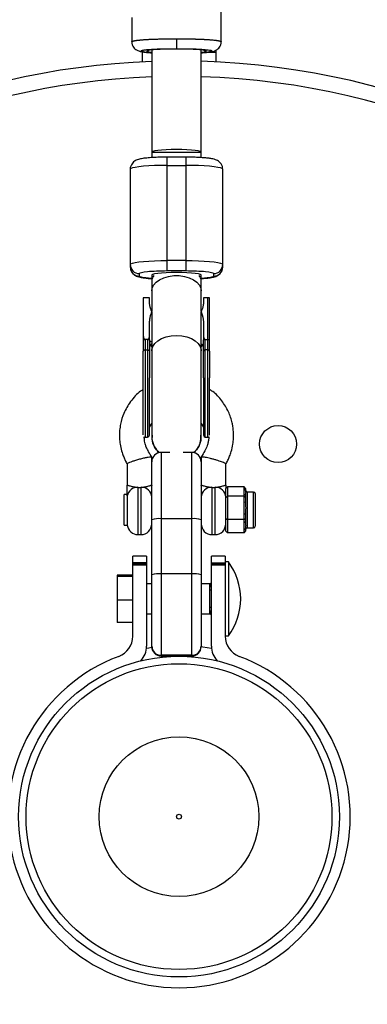
# Model space of a CAD drawing. Units: millimetres. Extents: x -1745 to 4745, y -1745 to 4745.
# Drawn here: x 2948 to 3061, y -61 to 258 of the extents above; entities that cross this region are included whole.
import ezdxf

# ---------------------------------------------------------------- set-up
doc = ezdxf.new("R2010")
doc.units = ezdxf.units.MM

msp = doc.modelspace()

# ---------------------------------------------------------------- linework, layer by layer
at = {"color": 7, "linetype": 'Continuous', "lineweight": 25}
for p, q in [((3013.68, 251.23), (3013.68, 264.12)), ((2984.68, 259.12), (2984.68, 251.23)), ((2988, 248.01), (2988, 244.71)), ((2991.18, 248.73), (2991.18, 215.45)), ((2999.24, 248.99), (2999.23, 248.85)), ((3007.18, 215.45), (3007.18, 248.6)), ((3009.3, 247.85), (3012, 247.85)), ((3012, 244.71), (3012, 248.52)), ((2991.18, 215.45), (2991.18, 213.68)), ((3007.18, 213.68), (3007.18, 215.45)), ((3002.18, 213.84), (2996.18, 213.84)), ((2996.18, 177.02), (2996.18, 213.84)), ((2996.18, 211.15), (3002.18, 211.15)), ((3002.18, 213.84), (3002.18, 177.02)), ((2984.18, 209.9), (2984.18, 178.23)), ((3014.18, 178.23), (3014.18, 209.9)), ((3002.18, 180.32), (2996.18, 180.32)), ((2987.18, 175.25), (2987.18, 176.08)), ((2991.18, 175.67), (2991.18, 163.78)), ((2996.18, 177.02), (3002.18, 177.02)), ((3007.18, 163.78), (3007.18, 175.67)), ((3011.18, 176.08), (3011.18, 175.25)), ((2990.43, 168.21), (2988.43, 168.21)), ((2988.43, 168.21), (2988.43, 154.57)), ((2990.43, 167.05), (2990.43, 168.21)), ((3007.93, 168.21), (3007.93, 167.05)), ((3009.33, 168.21), (3007.93, 168.21)), ((3009.33, 123.05), (3009.33, 168.21)), ((3009.93, 154.57), (3009.93, 168.14)), ((2991.18, 163.53), (2991.18, 123.45)), ((3007.18, 123.54), (3007.18, 163.53)), ((2990.43, 154.57), (2990.43, 159.69)), ((3007.93, 159.69), (3007.93, 154.57)), ((2989.03, 154.65), (2989.03, 123.05)), ((2989.83, 154.65), (2989.03, 154.65)), ((2989.83, 154.65), (2989.83, 123.05)), ((2989.83, 154.65), (2989.84, 154.65)), ((3008.53, 123.05), (3008.53, 154.65)), ((3008.53, 154.65), (3009.33, 154.65)), ((2989.03, 151.32), (2989.83, 151.32)), ((3009.33, 151.32), (3008.53, 151.32)), ((2990.43, 126.29), (2991.18, 127.45)), ((3007.18, 127.45), (3007.93, 126.29)), ((2989.03, 123.05), (2989.83, 123.05)), ((2991.18, 123.45), (2991.19, 123.06)), ((3007.17, 123), (3007.18, 123.45)), ((3007.18, 123.45), (3007.18, 123.54)), ((3008.53, 123.05), (3009.33, 123.05)), ((2991.18, 115.1), (2991.18, 116.51)), ((2991.18, 55.07), (2991.18, 115.08)), ((2996.97, 118.08), (2994.18, 118.08)), ((2994.18, 118.08), (2994.18, 52.07)), ((3004.18, 118.08), (3001.39, 118.08)), ((3004.18, 52.07), (3004.18, 118.08)), ((3007.18, 116.51), (3007.18, 55.07)), ((2983.18, 114.36), (2983.18, 107.4)), ((3015.18, 107.4), (3015.18, 114.36)), ((3015.18, 106.34), (3015.68, 106.91)), ((3015.18, 92.55), (3015.18, 106.34)), ((3015.68, 106.91), (3015.68, 91.98)), ((3021.08, 106.91), (3015.68, 106.91)), ((3021.08, 106.16), (3021.08, 106.91)), ((3021.58, 106.34), (3021.08, 106.91)), ((3021.08, 106.16), (3021.58, 105.71)), ((3021.58, 106.34), (3021.58, 105.71)), ((2983.18, 104.41), (2982.18, 104.41)), ((2982.18, 94.48), (2982.18, 104.41)), ((2983.21, 103.99), (2983.21, 94.48)), ((3015.18, 103.52), (3015.68, 103.86)), ((3021.08, 103.86), (3015.68, 103.86)), ((3021.08, 102.03), (3021.08, 104.6)), ((3021.08, 104.6), (3021.58, 104.14)), ((3021.08, 103.86), (3021.58, 103.52)), ((3021.58, 104.14), (3021.58, 101.98)), ((3024.18, 105.25), (3022.08, 105.25)), ((3024.68, 104.75), (3024.68, 94.15)), ((3021.08, 102.03), (3021.58, 101.98)), ((3004.18, 96.58), (2994.18, 96.58)), ((3015.18, 96.63), (3015.68, 96.39)), ((3021.08, 96.39), (3015.68, 96.39)), ((3021.08, 95.31), (3021.08, 98.21)), ((3021.08, 98.21), (3021.58, 98.16)), ((3021.08, 96.39), (3021.58, 96.63)), ((3021.58, 98.16), (3021.58, 95.72)), ((2982.18, 94.48), (2983.21, 94.48)), ((3021.08, 95.31), (3021.58, 95.72)), ((3021.08, 93.06), (3021.58, 93.46)), ((3021.08, 91.98), (3021.08, 93.06)), ((3021.58, 93.46), (3021.58, 92.55)), ((3022.08, 93.65), (3024.18, 93.65)), ((2986.68, 91.45), (2987.68, 91.45)), ((3010.68, 91.45), (3011.68, 91.45)), ((3015.68, 91.98), (3015.18, 92.55)), ((3021.08, 91.98), (3015.68, 91.98)), ((3021.08, 91.98), (3021.58, 92.55)), ((2989.5, 84.5), (2985, 84.5)), ((2985, 58.5), (2985, 84.5)), ((2989.5, 84.5), (2989.5, 55.3)), ((3015, 84.5), (3010.5, 84.5)), ((3010.5, 55.3), (3010.5, 84.5)), ((3015, 84.5), (3015, 58.5)), ((2989.5, 82.28), (2985, 82.28)), ((2985, 82.01), (2989.5, 82.01)), ((2989.5, 81.53), (2985, 81.53)), ((3010.5, 82.28), (3015, 82.28)), ((3010.5, 82.01), (3015, 82.01)), ((3015, 81.53), (3010.5, 81.53)), ((3016, 82.6), (3015, 82.6)), ((3016, 82.6), (3016, 58.6)), ((2980, 78.32), (2980, 62.89)), ((2985, 78.32), (2980, 78.32)), ((2985, 77.87), (2980, 77.87)), ((3004.18, 78.68), (2994.18, 78.68)), ((2991.18, 75.5), (2989.5, 75.5)), ((3010, 75.5), (3007.18, 75.5)), ((3010, 65.7), (3010, 75.5)), ((2985, 70.16), (2980, 70.16)), ((2989.5, 65.7), (2991.18, 65.7)), ((3007.18, 65.7), (3010, 65.7)), ((2985, 62.89), (2980, 62.89)), ((3015, 58.6), (3016, 58.6)), ((3004.18, 52.31), (2994.18, 52.31)), ((3004.18, 52.2), (2994.18, 52.2)), ((2994.18, 52.07), (3004.18, 52.07))]:
    msp.add_line(p, q, dxfattribs=at)
at = {"color": 8, "linetype": 'Continuous', "lineweight": 25}
for p, q in [((2990.56, 153.07), (2991.18, 152.32)), ((3007.18, 152.32), (3007.8, 153.07)), ((2986.68, 106.77), (2986.68, 91.45)), ((2987.68, 91.45), (2987.68, 106.77)), ((3010.68, 106.77), (3010.68, 91.45)), ((3011.68, 91.45), (3011.68, 106.77)), ((3022.08, 105.25), (3022.08, 93.65)), ((3024.18, 93.65), (3024.18, 105.25)), ((3010, 74.6), (3010.5, 74.6)), ((3010.5, 73.43), (3010, 73.43)), ((3010.5, 67.77), (3010, 67.77)), ((3010.5, 66.6), (3010, 66.6))]:
    msp.add_line(p, q, dxfattribs=at)
at = {"color": 7, "linetype": 'Continuous', "lineweight": 25, "flags": 128}
for points in [[(2999.18, 216.28), (2997.46, 216.26), (2995.82, 216.2), (2994.34, 216.11), (2993.08, 215.99), (2992.11, 215.84), (2991.47, 215.67), (2991.19, 215.49), (2991.18, 215.45)], [(2991.18, 215.45), (2991.37, 215.45), (2991.92, 215.45), (2992.81, 215.45), (2994, 215.45), (2995.43, 215.45), (2997.04, 215.45), (2998.75, 215.45), (3000.48, 215.45), (3002.14, 215.45), (3003.67, 215.45), (3004.99, 215.45), (3006.04, 215.45), (3006.76, 215.45), (3007.13, 215.45), (3007.18, 215.45)], [(3007.18, 215.45), (3007.17, 215.49), (3006.89, 215.67), (3006.25, 215.84), (3005.28, 215.99), (3004.02, 216.11), (3002.54, 216.2), (3000.9, 216.26), (2999.18, 216.28)], [(2996.18, 211.15), (2994.1, 211.13), (2992.08, 211.07), (2990.18, 210.98), (2988.47, 210.86), (2986.99, 210.7), (2985.79, 210.52), (2984.91, 210.33), (2984.36, 210.11), (2984.18, 209.9)], [(3014.18, 209.9), (3014, 210.11), (3013.46, 210.33), (3012.57, 210.52), (3011.37, 210.7), (3009.9, 210.86), (3008.18, 210.98), (3006.29, 211.07), (3004.27, 211.13), (3002.18, 211.15)], [(2984.18, 179.07), (2984.36, 179.28), (2984.91, 179.49), (2985.79, 179.69), (2986.99, 179.87), (2988.47, 180.03), (2990.18, 180.15), (2992.08, 180.24), (2994.1, 180.3), (2996.18, 180.32)], [(3002.18, 180.32), (3004.27, 180.3), (3006.29, 180.24), (3008.18, 180.15), (3009.9, 180.03), (3011.37, 179.87), (3012.57, 179.69), (3013.46, 179.49), (3014, 179.28), (3014.18, 179.07)], [(2989.03, 151.32), (2988.91, 151.31), (2988.8, 151.29), (2988.7, 151.26), (2988.61, 151.21), (2988.53, 151.16), (2988.48, 151.09), (2988.44, 151.02), (2988.43, 150.95)], [(2989.83, 151.32), (2989.95, 151.31), (2990.06, 151.29), (2990.17, 151.26), (2990.26, 151.21), (2990.33, 151.16), (2990.39, 151.09), (2990.42, 151.02), (2990.43, 150.95)], [(3008.53, 151.32), (3008.41, 151.31), (3008.3, 151.29), (3008.2, 151.26), (3008.11, 151.21), (3008.03, 151.16), (3007.98, 151.09), (3007.94, 151.02), (3007.93, 150.95)], [(3009.93, 150.95), (3009.92, 151.02), (3009.89, 151.09), (3009.83, 151.16), (3009.76, 151.21), (3009.67, 151.26), (3009.56, 151.29), (3009.45, 151.31), (3009.33, 151.32)], [(2991.19, 54.8), (2990.18, 54.62), (2989.45, 54.49)], [(3010.55, 54.49), (3007.75, 54.96), (3007.18, 55.03)]]:
    msp.add_lwpolyline(points, dxfattribs=at)
at = {"color": 8, "linetype": 'Continuous', "lineweight": 25, "flags": 128}
for points in [[(2991.18, 175.67), (2991.19, 175.71), (2991.47, 175.89), (2992.11, 176.06), (2993.08, 176.21), (2994.34, 176.33), (2995.82, 176.42), (2997.46, 176.48), (2999.18, 176.5)], [(2999.18, 176.5), (3000.9, 176.48), (3002.54, 176.42), (3004.02, 176.33), (3005.28, 176.21), (3006.25, 176.06), (3006.89, 175.89), (3007.17, 175.71), (3007.18, 175.67)], [(2991.18, 170.5), (2991.29, 171.3), (2991.75, 172.32), (2992.56, 173.27), (2993.68, 174.08), (2995.06, 174.72), (2996.63, 175.17), (2998.32, 175.4), (3000.05, 175.4), (3001.74, 175.17), (3003.31, 174.72), (3004.68, 174.08), (3005.8, 173.27), (3006.61, 172.32), (3007.08, 171.3), (3007.18, 170.5)], [(2991.18, 151.07), (2991.19, 151.34), (2991.47, 152.39), (2992.11, 153.38), (2993.08, 154.26), (2994.34, 155), (2995.82, 155.54), (2997.46, 155.88), (2999.18, 156)], [(2999.18, 156), (3000.9, 155.88), (3002.54, 155.54), (3004.02, 155), (3005.28, 154.26), (3006.25, 153.38), (3006.89, 152.39), (3007.17, 151.34), (3007.18, 151.07)]]:
    msp.add_lwpolyline(points, dxfattribs=at)
at = {"color": 7, "linetype": 'Continuous', "lineweight": 25}
for centre, radius in [((3032.1, 120.81), 6), ((3000, 0), 52), ((3000, 0), 49.58), ((3000, 0), 25.89), ((3000, 0), 0.79)]:
    msp.add_circle(centre, radius, dxfattribs=at)
for centre, radius, start, end in [((3000, 0), 1745, 239.27157, 28.2607), ((3000, 0), 245, 181.8712, 88.319), ((3000, 0), 245, 92.0643, 178.1288), ((2987.17, 179.07), 2.99, 180.1573, 270.1564), ((3011.19, 179.07), 2.99, 269.8436, 359.8427), ((2987.17, 178.24), 2.99, 180.1573, 270.1564), ((3011.19, 178.24), 2.99, 269.8436, 359.8427), ((2993.13, 173.92), 1.95, 130.6674, 180.6768), ((3005.23, 173.92), 1.95, 359.3232, 49.3326), ((2989.03, 123.65), 0.6, 237.9671, 270), ((2989.83, 123.65), 0.6, 270, 0), ((3008.53, 123.65), 0.6, 180, 270), ((3009.33, 123.65), 0.6, 270, 299.2264), ((2994.18, 115.08), 3, 90, 180), ((3004.18, 115.08), 3, 0, 90), ((2986.57, 103.36), 3.41, 88.0393, 169.2794), ((2987.82, 103.41), 3.36, 2.6438, 92.4198), ((3010.54, 103.41), 3.36, 87.5802, 177.3562), ((3011.82, 103.41), 3.36, 2.6438, 92.4198), ((3022.08, 105.75), 0.5, 180, 270), ((3024.18, 104.75), 0.5, 0, 90), ((2993.44, 89.16), 7.46, 84.2915, 107.6249), ((3004.92, 89.16), 7.46, 72.3751, 95.7085), ((2986.68, 94.95), 3.5, 187.6926, 270), ((2987.68, 94.95), 3.5, 270, 0), ((3010.68, 94.95), 3.5, 180, 270), ((3011.68, 94.95), 3.5, 270, 0), ((3022.08, 93.15), 0.5, 90, 180), ((3024.18, 94.15), 0.5, 270, 360), ((3000, 70.6), 20, 323.1301, 36.8699), ((2993.44, 71.26), 7.46, 84.2915, 107.6249), ((3004.92, 71.26), 7.46, 72.3751, 95.7085), ((3010.44, 74.6), 1, 89.9839, 118.6975), ((3011, 74.6), 1, 120, 180), ((3010.44, 66.6), 1, 241.015, 270.0161), ((3011, 66.6), 1, 180, 240), ((2978, 58.5), 7, 290.6097, 360), ((3022, 58.5), 7, 180, 249.3903), ((2982.5, 55.3), 7, 316.7341, 0), ((2994.17, 55.3), 2.99, 180.1573, 270.1564), ((2994.17, 55.2), 2.99, 180.1573, 270.1564), ((2994.18, 55.07), 3, 180, 270), ((3004.19, 55.3), 2.99, 269.8436, 359.8427), ((3004.19, 55.2), 2.99, 269.8436, 359.8427), ((3004.18, 55.07), 3, 270, 360), ((3017.5, 55.3), 7, 180, 223.2659), ((3000, 0), 55.5, 110.6097, 69.3903)]:
    msp.add_arc(centre, radius, start, end, dxfattribs=at)
at = {"color": 8, "linetype": 'Continuous', "lineweight": 25}
for centre, radius, start, end in [((2989.54, 249.23), 1, 269.5365, 337.0392), ((3008.83, 249.22), 1, 229.2098, 270.3857), ((3000, 0), 240, 181.9102, 88.285), ((3000, 0), 240, 92.1058, 178.0898)]:
    msp.add_arc(centre, radius, start, end, dxfattribs=at)
at = {"color": 7, "linetype": 'Continuous', "lineweight": 25}
for points, knots in [([(2984.68, 251.23), (2984.68, 251.24), (2984.69, 251.26), (2984.7, 251.29), (2984.73, 251.31), (2984.77, 251.34), (2984.81, 251.37), (2984.87, 251.39), (2984.93, 251.42), (2985.01, 251.45), (2985.09, 251.47), (2985.19, 251.5), (2985.3, 251.53), (2985.42, 251.55), (2985.54, 251.58), (2985.68, 251.61), (2985.83, 251.63), (2985.99, 251.66), (2986.16, 251.68), (2986.34, 251.71), (2986.53, 251.73), (2986.73, 251.75), (2986.94, 251.78), (2987.16, 251.8), (2987.39, 251.82), (2987.63, 251.85), (2987.88, 251.87), (2988.14, 251.89), (2988.41, 251.91), (2988.69, 251.93), (2988.98, 251.95), (2989.29, 251.97), (2989.61, 251.99), (2989.96, 252.01), (2990.34, 252.03), (2990.74, 252.05), (2991.16, 252.07), (2991.62, 252.08), (2992.1, 252.1), (2992.61, 252.12), (2993.15, 252.13), (2993.72, 252.15), (2994.32, 252.16), (2994.94, 252.17), (2995.6, 252.18), (2996.28, 252.19), (2996.99, 252.2), (2997.73, 252.2), (2998.48, 252.2), (2999, 252.2), (2999.26, 252.2)], [0, 0, 0, 0, 0.01633, 0.032724, 0.049184, 0.065709, 0.0823, 0.098955, 0.115675, 0.132461, 0.149312, 0.166228, 0.183209, 0.200255, 0.217367, 0.234543, 0.251785, 0.269092, 0.286464, 0.303901, 0.321403, 0.338971, 0.356603, 0.374301, 0.392064, 0.409892, 0.427785, 0.445743, 0.463767, 0.481856, 0.50001, 0.518365, 0.537604, 0.557729, 0.578737, 0.600631, 0.623408, 0.64707, 0.671617, 0.697048, 0.723364, 0.750563, 0.778648, 0.807616, 0.83747, 0.868207, 0.899829, 0.932335, 0.965725, 1, 1, 1, 1]), ([(2984.68, 251.23), (2984.71, 250.9), (2984.77, 250.27), (2985.3, 249.27), (2986.23, 248.5), (2987.05, 248.21), (2987.96, 248), (2989.3, 247.8), (2990.57, 247.7), (2991.18, 247.65)], [0, 0, 0, 0, 0.0887741, 0.1727979, 0.3176068, 0.4447521, 0.604097, 0.8105698, 1, 1, 1, 1]), ([(2999.24, 248.99), (2999.24, 248.99), (2999.24, 249), (2999.24, 249.03), (2999.25, 249.07), (2999.25, 249.13), (2999.25, 249.2), (2999.25, 249.29), (2999.25, 249.4), (2999.25, 249.52), (2999.25, 249.67), (2999.25, 249.83), (2999.25, 250.04), (2999.25, 250.29), (2999.26, 250.59), (2999.26, 250.91), (2999.26, 251.24), (2999.26, 251.56), (2999.26, 251.88), (2999.26, 252.09), (2999.26, 252.2)], [0, 0, 0, 0, 0.036535, 0.074888, 0.115082, 0.157126, 0.201012, 0.246712, 0.294177, 0.343331, 0.394074, 0.446277, 0.499783, 0.575065, 0.649826, 0.723565, 0.795823, 0.866195, 0.934343, 1, 1, 1, 1]), ([(2999.26, 252.2), (2999.38, 252.2), (2999.63, 252.2), (3000, 252.2), (3000.36, 252.2), (3000.72, 252.2), (3001.07, 252.2), (3001.42, 252.2), (3001.76, 252.19), (3002.1, 252.19), (3002.43, 252.19), (3002.75, 252.18), (3003.07, 252.18), (3003.38, 252.17), (3003.68, 252.17), (3003.98, 252.16), (3004.27, 252.16), (3004.55, 252.15), (3004.83, 252.14), (3005.1, 252.14), (3005.37, 252.13), (3005.63, 252.12), (3005.88, 252.11), (3006.12, 252.11), (3006.36, 252.1), (3006.59, 252.09), (3006.82, 252.08), (3007.04, 252.07), (3007.25, 252.06), (3007.46, 252.05), (3007.66, 252.04), (3007.86, 252.03), (3008.04, 252.03), (3008.23, 252.02), (3008.4, 252.01), (3008.58, 252), (3008.74, 251.99), (3008.9, 251.98), (3009.06, 251.97), (3009.2, 251.96), (3009.35, 251.95), (3009.63, 251.93), (3010.04, 251.9), (3010.55, 251.86), (3011.02, 251.82), (3011.45, 251.77), (3011.85, 251.73), (3012.21, 251.68), (3012.53, 251.63), (3012.81, 251.58), (3013.05, 251.53), (3013.25, 251.48), (3013.41, 251.43), (3013.54, 251.38), (3013.62, 251.33), (3013.67, 251.27), (3013.68, 251.24), (3013.68, 251.22)], [0, 0, 0, 0, 0.016392, 0.032585, 0.048578, 0.064372, 0.079966, 0.095361, 0.110556, 0.125551, 0.140347, 0.154943, 0.16934, 0.183537, 0.197534, 0.211332, 0.224931, 0.238329, 0.251528, 0.264528, 0.277328, 0.289929, 0.30233, 0.314531, 0.326533, 0.338335, 0.349937, 0.36134, 0.372544, 0.383548, 0.394352, 0.404957, 0.415362, 0.425567, 0.435573, 0.44538, 0.454986, 0.464394, 0.473601, 0.482609, 0.491418, 0.500027, 0.535062, 0.569854, 0.604403, 0.638708, 0.67277, 0.706589, 0.740164, 0.773495, 0.806583, 0.839428, 0.872029, 0.904387, 0.936501, 0.968372, 1, 1, 1, 1]), ([(3007.18, 247.65), (3007.77, 247.7), (3009.02, 247.8), (3010.36, 248), (3011.3, 248.2), (3011.97, 248.45), (3012.66, 248.92), (3013.17, 249.48), (3013.59, 250.27), (3013.65, 250.9), (3013.68, 251.23)], [0, 0, 0, 0, 0.1808711, 0.3890868, 0.5507432, 0.6802501, 0.7500273, 0.8269606, 0.9112002, 1, 1, 1, 1]), ([(2999.23, 248.85), (2997.97, 248.86), (2996.7, 248.85), (2994.36, 248.8), (2993.29, 248.76), (2991.49, 248.64), (2990.77, 248.57), (2989.79, 248.41), (2989.53, 248.32), (2989.53, 248.23)], [0, 0, 0, 0, 0.25, 0.25, 0.5, 0.5, 0.75, 0.75, 1, 1, 1, 1]), ([(3008.84, 248.22), (3008.84, 248.31), (3008.6, 248.4), (3007.64, 248.56), (3006.93, 248.64), (3005.15, 248.75), (3004.09, 248.8), (3001.76, 248.85), (3000.5, 248.86), (2999.23, 248.85)], [0, 0, 0, 0, 0.25, 0.25, 0.5, 0.5, 0.75, 0.75, 1, 1, 1, 1]), ([(2996.18, 213.84), (2995.57, 213.83), (2994.73, 213.83), (2993.52, 213.8), (2992.56, 213.76), (2991.48, 213.71), (2990.46, 213.64), (2989.5, 213.55), (2988.63, 213.45), (2987.86, 213.33), (2987.15, 213.18), (2986.51, 212.99), (2985.87, 212.71), (2985.26, 212.29), (2984.72, 211.71), (2984.33, 210.93), (2984.14, 210.27), (2984.19, 209.93), (2984.19, 209.9)], [0, 0, 0, 0, 0.106204, 0.147508, 0.215239, 0.283439, 0.354601, 0.426579, 0.498655, 0.570523, 0.642935, 0.719972, 0.784424, 0.831924, 0.881653, 0.936272, 0.994571, 1, 1, 1, 1]), ([(3014.17, 209.9), (3014.15, 210.2), (3014.1, 210.84), (3013.66, 211.69), (3013.06, 212.34), (3012.4, 212.76), (3011.7, 213.05), (3010.88, 213.26), (3009.77, 213.45), (3008.42, 213.6), (3007.04, 213.7), (3005.81, 213.76), (3004.74, 213.8), (3003.57, 213.83), (3002.7, 213.83), (3002.18, 213.84)], [0, 0, 0, 0, 0.054382, 0.116541, 0.172275, 0.226198, 0.290986, 0.385991, 0.500882, 0.613818, 0.712143, 0.790509, 0.84963, 0.909095, 1, 1, 1, 1]), ([(2984.2, 178.23), (2984.22, 177.93), (2984.26, 177.29), (2984.7, 176.44), (2985.3, 175.79), (2985.96, 175.37), (2986.67, 175.08), (2987.49, 174.87), (2988.6, 174.68), (2989.91, 174.53), (2990.9, 174.47), (2991.35, 174.43)], [0, 0, 0, 0, 0.077111, 0.16525, 0.244278, 0.320738, 0.412605, 0.547317, 0.710228, 0.870365, 1, 1, 1, 1]), ([(2987.18, 176.08), (2987.18, 176.33), (2988.13, 176.57), (2991.51, 176.92), (2993.79, 177.02), (2996.18, 177.02)], [0, 0, 0, 0, 0.5, 0.5, 1, 1, 1, 1]), ([(3002.18, 177.02), (3004.57, 177.02), (3006.86, 176.92), (3010.23, 176.57), (3011.18, 176.33), (3011.18, 176.08)], [0, 0, 0, 0, 0.5, 0.5, 1, 1, 1, 1]), ([(3007.18, 174.45), (3007.42, 174.46), (3008.01, 174.5), (3008.87, 174.58), (3009.73, 174.68), (3010.51, 174.8), (3011.21, 174.95), (3011.86, 175.14), (3012.5, 175.42), (3013.11, 175.84), (3013.65, 176.42), (3014.04, 177.2), (3014.22, 177.85), (3014.17, 178.2), (3014.17, 178.23)], [0, 0, 0, 0, 0.070091, 0.1738, 0.277648, 0.381198, 0.485531, 0.596528, 0.689392, 0.757832, 0.829483, 0.908178, 0.992178, 1, 1, 1, 1]), ([(2991.22, 163.69), (2991.18, 163.76), (2991.11, 163.91), (2991.01, 164.14), (2990.92, 164.38), (2990.83, 164.61), (2990.76, 164.85), (2990.69, 165.09), (2990.61, 165.39), (2990.54, 165.75), (2990.48, 166.18), (2990.44, 166.62), (2990.43, 166.9), (2990.43, 167.05)], [0, 0, 0, 0, 0.070539, 0.141143, 0.211863, 0.28275, 0.353854, 0.425224, 0.496911, 0.62249, 0.748024, 0.873774, 1, 1, 1, 1]), ([(3007.93, 167.05), (3007.93, 166.97), (3007.93, 166.8), (3007.92, 166.55), (3007.9, 166.31), (3007.87, 166.06), (3007.83, 165.82), (3007.79, 165.57), (3007.72, 165.27), (3007.63, 164.91), (3007.49, 164.49), (3007.34, 164.08), (3007.21, 163.82), (3007.15, 163.69)], [0, 0, 0, 0, 0.072175, 0.14417, 0.216031, 0.287808, 0.359549, 0.431303, 0.503118, 0.628306, 0.75267, 0.876478, 1, 1, 1, 1]), ([(3009.93, 168.14), (3009.93, 168.14), (3009.93, 168.15), (3009.92, 168.15), (3009.91, 168.16), (3009.88, 168.17), (3009.84, 168.18), (3009.76, 168.19), (3009.67, 168.2), (3009.56, 168.21), (3009.45, 168.21), (3009.37, 168.21), (3009.33, 168.21)], [0, 0, 0, 0, 0.080839, 0.150767, 0.209786, 0.257895, 0.400973, 0.526404, 0.654453, 0.775244, 0.889965, 1, 1, 1, 1]), ([(2990.43, 159.69), (2990.43, 159.79), (2990.43, 159.99), (2990.45, 160.29), (2990.47, 160.59), (2990.5, 160.89), (2990.53, 161.18), (2990.58, 161.48), (2990.64, 161.84), (2990.74, 162.27), (2990.87, 162.76), (2991.03, 163.23), (2991.15, 163.53), (2991.22, 163.69)], [0, 0, 0, 0, 0.0744882, 0.1485881, 0.2223338, 0.2957604, 0.3689031, 0.4417977, 0.5144801, 0.6399484, 0.7625432, 0.8824828, 1, 1, 1, 1]), ([(3007.15, 163.69), (3007.18, 163.6), (3007.26, 163.43), (3007.35, 163.16), (3007.45, 162.89), (3007.53, 162.62), (3007.6, 162.34), (3007.67, 162.06), (3007.75, 161.7), (3007.82, 161.26), (3007.89, 160.74), (3007.92, 160.22), (3007.93, 159.87), (3007.93, 159.69)], [0, 0, 0, 0, 0.06685, 0.134465, 0.20289, 0.272169, 0.342344, 0.413456, 0.485542, 0.612828, 0.740872, 0.869867, 1, 1, 1, 1]), ([(2988.43, 155.86), (2988.43, 155.81), (2988.43, 155.71), (2988.45, 155.57), (2988.47, 155.43), (2988.5, 155.3), (2988.54, 155.16), (2988.6, 155.01), (2988.68, 154.88), (2988.75, 154.78), (2988.82, 154.72), (2988.89, 154.68), (2988.96, 154.66), (2989, 154.65), (2989.02, 154.65)], [0, 0, 0, 0, 0.1068893, 0.2098899, 0.3092441, 0.4052214, 0.4981211, 0.6320182, 0.7482695, 0.8151934, 0.8738833, 0.9201761, 0.9614274, 1, 1, 1, 1]), ([(2989.02, 154.65), (2989, 154.65), (2988.96, 154.65), (2988.9, 154.65), (2988.84, 154.65), (2988.78, 154.64), (2988.72, 154.64), (2988.67, 154.63), (2988.62, 154.63), (2988.56, 154.62), (2988.51, 154.61), (2988.47, 154.6), (2988.44, 154.58), (2988.43, 154.57), (2988.43, 154.57)], [0, 0, 0, 0, 0.055216, 0.111763, 0.170088, 0.230598, 0.29365, 0.359559, 0.428593, 0.500978, 0.617675, 0.750141, 0.859699, 1, 1, 1, 1]), ([(2988.43, 154.57), (2988.43, 154.43), (2988.43, 154.15), (2988.43, 153.76), (2988.43, 153.32), (2988.43, 152.7), (2988.43, 151.97), (2988.43, 151.33), (2988.43, 151.03), (2988.43, 150.95)], [0, 0, 0, 0, 0.125011, 0.250008, 0.348496, 0.500014, 0.771787, 0.938454, 1, 1, 1, 1]), ([(2989.84, 154.65), (2989.86, 154.65), (2989.89, 154.66), (2989.94, 154.67), (2989.99, 154.69), (2990.05, 154.73), (2990.11, 154.78), (2990.19, 154.88), (2990.27, 155.01), (2990.35, 155.22), (2990.42, 155.51), (2990.43, 155.74), (2990.43, 155.86)], [0, 0, 0, 0, 0.028804, 0.058723, 0.090852, 0.126082, 0.18467, 0.251958, 0.368356, 0.502725, 0.740962, 1, 1, 1, 1]), ([(2990.43, 154.57), (2990.43, 154.57), (2990.43, 154.58), (2990.42, 154.59), (2990.39, 154.6), (2990.35, 154.61), (2990.29, 154.62), (2990.2, 154.63), (2990.09, 154.64), (2989.96, 154.65), (2989.88, 154.65), (2989.84, 154.65)], [0, 0, 0, 0, 0.096727, 0.179842, 0.249301, 0.382163, 0.499226, 0.640651, 0.769576, 0.888336, 1, 1, 1, 1]), ([(2991.18, 153.26), (2991.11, 153.24), (2990.79, 153.14), (2990.66, 153.1), (2990.56, 153.07)], [0, 0, 0, 0, 0.230754, 1, 1, 1, 1]), ([(3007.18, 153.26), (3007.26, 153.24), (3007.58, 153.14), (3007.71, 153.1), (3007.8, 153.07)], [0, 0, 0, 0, 0.2306024, 1, 1, 1, 1]), ([(3007.93, 155.86), (3007.93, 155.81), (3007.93, 155.71), (3007.95, 155.57), (3007.97, 155.43), (3008, 155.3), (3008.04, 155.16), (3008.1, 155.01), (3008.18, 154.88), (3008.25, 154.78), (3008.32, 154.72), (3008.39, 154.68), (3008.46, 154.66), (3008.5, 154.65), (3008.52, 154.65)], [0, 0, 0, 0, 0.1069223, 0.2099393, 0.3092933, 0.4052544, 0.4981219, 0.6320514, 0.7482684, 0.8151883, 0.8738821, 0.9201706, 0.961422, 1, 1, 1, 1]), ([(3008.52, 154.65), (3008.43, 154.65), (3008.34, 154.65), (3008.19, 154.64), (3008.13, 154.63), (3007.98, 154.61), (3007.93, 154.59), (3007.93, 154.57)], [0, 0, 0, 0, 0.2438306, 0.2438306, 0.4938306, 0.4938306, 0.9938306, 0.9938306, 0.9938306, 0.9938306]), ([(3009.34, 154.65), (3009.36, 154.65), (3009.41, 154.65), (3009.47, 154.65), (3009.54, 154.66), (3009.62, 154.66), (3009.71, 154.67), (3009.8, 154.68), (3009.87, 154.69), (3009.92, 154.71), (3009.93, 154.72), (3009.93, 154.73)], [0, 0, 0, 0, 0.0604, 0.121923, 0.185176, 0.250721, 0.368729, 0.500867, 0.64073, 0.806971, 1, 1, 1, 1]), ([(3009.93, 154.57), (3009.93, 154.57), (3009.93, 154.58), (3009.92, 154.59), (3009.89, 154.6), (3009.85, 154.61), (3009.79, 154.62), (3009.7, 154.63), (3009.59, 154.64), (3009.46, 154.65), (3009.38, 154.65), (3009.34, 154.65)], [0, 0, 0, 0, 0.096698, 0.179814, 0.249304, 0.382164, 0.499236, 0.640648, 0.769568, 0.88833, 1, 1, 1, 1]), ([(2988.43, 123.74), (2988.43, 124.21), (2988.43, 126.43), (2988.43, 133.39), (2988.43, 137.85), (2988.43, 142.31)], [0, 0, 0, 0, 0.5, 0.5, 1, 1, 1, 1]), ([(2990.43, 123.72), (2990.43, 123.71), (2990.43, 123.68), (2990.43, 124.28), (2990.43, 125.49), (2990.43, 127.37), (2990.43, 129.83), (2990.43, 132.75), (2990.43, 135.93), (2990.43, 139.16), (2990.43, 141.28), (2990.43, 142.31)], [0, 0, 0, 0, 0.062432, 0.171673, 0.287459, 0.408058, 0.531216, 0.654374, 0.774973, 0.890758, 1, 1, 1, 1]), ([(3007.93, 142.31), (3007.93, 141.28), (3007.93, 139.16), (3007.93, 135.93), (3007.93, 132.75), (3007.93, 129.83), (3007.93, 127.37), (3007.93, 125.49), (3007.93, 124.28), (3007.93, 123.68), (3007.93, 123.71), (3007.93, 123.72)], [0, 0, 0, 0, 0.109242, 0.225027, 0.345626, 0.468784, 0.591942, 0.712541, 0.828327, 0.937568, 1, 1, 1, 1]), ([(3009.93, 123.72), (3009.93, 123.71), (3009.93, 123.69), (3009.93, 124.28), (3009.93, 125.49), (3009.93, 127.37), (3009.93, 129.83), (3009.93, 132.75), (3009.93, 135.93), (3009.93, 139.16), (3009.93, 141.28), (3009.93, 142.31)], [0, 0, 0, 0, 0.056053, 0.166038, 0.282611, 0.40403, 0.528026, 0.652023, 0.773442, 0.890015, 1, 1, 1, 1]), ([(2988.43, 138.47), (2988.14, 138.29), (2986.5, 137.33), (2984.73, 135.24), (2983.06, 132.73), (2981.87, 130.31), (2981.09, 127.82), (2980.67, 124.92), (2980.65, 122.57), (2980.96, 120.14), (2981.46, 118.28), (2982.01, 116.7), (2982.54, 115.46), (2982.96, 114.73), (2983.19, 114.34)], [0, 0, 0, 0, 0.037686, 0.209572, 0.293887, 0.371608, 0.506205, 0.581079, 0.694395, 0.765929, 0.851277, 0.906291, 0.95107, 1, 1, 1, 1]), ([(3015.18, 114.34), (3015.42, 114.76), (3015.88, 115.55), (3016.44, 116.92), (3017.01, 118.63), (3017.5, 120.59), (3017.7, 122.77), (3017.68, 124.7), (3017.49, 126.34), (3017.08, 128.5), (3016.1, 131.43), (3013.95, 134.89), (3011.8, 137.32), (3010.27, 138.26), (3009.93, 138.47)], [0, 0, 0, 0, 0.052413, 0.101684, 0.16267, 0.25175, 0.324868, 0.404784, 0.464261, 0.507357, 0.648536, 0.802033, 0.955714, 1, 1, 1, 1]), ([(2991.18, 116.52), (2990.83, 117.12), (2990.21, 118.21), (2989.44, 119.64), (2989.02, 120.79), (2988.81, 121.91), (2988.75, 122.68), (2988.72, 123.15)], [0, 0, 0, 0, 0.289497, 0.524222, 0.676293, 0.803234, 1, 1, 1, 1]), ([(2991.29, 123.69), (2991.26, 123.33), (2991.14, 122.09), (2991.85, 119.98), (2992.96, 118.62), (2993.51, 117.94)], [0, 0, 0, 0, 0.16878, 0.589855, 1, 1, 1, 1]), ([(2993.61, 117.97), (2993.18, 118.4), (2992.12, 119.46), (2991.27, 121.53), (2991.27, 123.06), (2991.28, 123.7)], [0, 0, 0, 0, 0.284313, 0.701815, 1, 1, 1, 1]), ([(3004.75, 117.96), (3005.18, 118.4), (3006.24, 119.46), (3007.09, 121.53), (3007.09, 123.07), (3007.09, 123.71)], [0, 0, 0, 0, 0.284132, 0.701049, 1, 1, 1, 1]), ([(3007.07, 123.7), (3007.1, 123.34), (3007.22, 122.09), (3006.52, 119.98), (3005.4, 118.62), (3004.85, 117.95)], [0, 0, 0, 0, 0.169931, 0.590897, 1, 1, 1, 1]), ([(3009.62, 123.13), (3009.62, 122.93), (3009.64, 122.35), (3009.45, 121.39), (3009.14, 120.06), (3008.29, 118.45), (3007.59, 117.23), (3007.19, 116.52)], [0, 0, 0, 0, 0.0842083, 0.2454211, 0.4073413, 0.6590011, 1, 1, 1, 1]), ([(2991.16, 116.52), (2991.15, 116.54), (2991.13, 116.58), (2990.88, 116.59), (2990.39, 116.55), (2989.58, 116.42), (2988.48, 116.18), (2987.18, 115.86), (2985.89, 115.49), (2984.78, 115.13), (2983.97, 114.83), (2983.48, 114.61), (2983.22, 114.45), (2983.19, 114.39), (2983.18, 114.36)], [0, 0, 0, 0, 0.042559, 0.110609, 0.190309, 0.281998, 0.384104, 0.492439, 0.600775, 0.702881, 0.79457, 0.87427, 0.94232, 1, 1, 1, 1]), ([(3015.18, 114.36), (3015.18, 114.4), (3015.14, 114.45), (3014.9, 114.6), (3014.7, 114.7), (3014.22, 114.89), (3014.03, 114.97), (3013.59, 115.12), (3013.34, 115.21), (3012.79, 115.39), (3012.48, 115.48), (3011.85, 115.67), (3011.52, 115.76), (3010.85, 115.94), (3010.52, 116.03), (3009.88, 116.18), (3009.58, 116.25), (3009.02, 116.37), (3008.77, 116.41), (3008.33, 116.49), (3008.14, 116.52), (3007.66, 116.58), (3007.46, 116.59), (3007.22, 116.57), (3007.18, 116.54), (3007.18, 116.51)], [0, 0, 0, 0, 0.125, 0.125, 0.25, 0.25, 0.3125, 0.3125, 0.375, 0.375, 0.4375, 0.4375, 0.5, 0.5, 0.5625, 0.5625, 0.625, 0.625, 0.6875, 0.6875, 0.75, 0.75, 0.875, 0.875, 1, 1, 1, 1]), ([(2983.18, 107.4), (2983.18, 107.43), (2983.2, 107.44), (2983.3, 107.45), (2983.36, 107.44), (2983.54, 107.4), (2983.64, 107.38), (2983.89, 107.31), (2984.03, 107.27), (2984.35, 107.18), (2984.52, 107.14), (2984.9, 107.04), (2985.09, 107), (2985.52, 106.91), (2985.74, 106.87), (2986.2, 106.81), (2986.44, 106.78), (2986.68, 106.77)], [0, 0, 0, 0, 0.125, 0.125, 0.25, 0.25, 0.375, 0.375, 0.5, 0.5, 0.625, 0.625, 0.75, 0.75, 0.875, 0.875, 1, 1, 1, 1]), ([(2983.18, 104.37), (2983.18, 104.79), (2983.18, 105.28), (2983.18, 106.07), (2983.18, 106.34), (2983.18, 106.74), (2983.18, 106.88), (2983.18, 107.08), (2983.18, 107.14), (2983.18, 107.24), (2983.18, 107.27), (2983.18, 107.33), (2983.18, 107.37), (2983.18, 107.4)], [0, 0, 0, 0, 0.5, 0.5, 0.75, 0.75, 0.875, 0.875, 0.9375, 0.9375, 0.96875, 0.96875, 1, 1, 1, 1]), ([(2986.68, 106.77), (2986.85, 106.76), (2987.02, 106.75), (2987.35, 106.75), (2987.52, 106.76), (2987.68, 106.77)], [0, 0, 0, 0, 0.5, 0.5, 1, 1, 1, 1]), ([(2987.68, 106.77), (2987.92, 106.78), (2988.17, 106.81), (2988.63, 106.87), (2988.85, 106.91), (2989.27, 107), (2989.47, 107.04), (2989.85, 107.14), (2990.02, 107.19), (2990.33, 107.27), (2990.48, 107.31), (2990.72, 107.38), (2990.83, 107.41), (2991, 107.44), (2991.07, 107.45), (2991.16, 107.44), (2991.18, 107.43), (2991.18, 107.4)], [0, 0, 0, 0, 0.125, 0.125, 0.25, 0.25, 0.375, 0.375, 0.5, 0.5, 0.625, 0.625, 0.75, 0.75, 0.875, 0.875, 1, 1, 1, 1]), ([(3007.18, 107.4), (3007.18, 107.43), (3007.2, 107.44), (3007.29, 107.45), (3007.36, 107.44), (3007.53, 107.4), (3007.64, 107.38), (3007.89, 107.31), (3008.03, 107.27), (3008.35, 107.18), (3008.52, 107.14), (3008.89, 107.04), (3009.1, 107), (3009.52, 106.91), (3009.74, 106.87), (3010.2, 106.81), (3010.44, 106.78), (3010.68, 106.77)], [0, 0, 0, 0, 0.125, 0.125, 0.25, 0.25, 0.375, 0.375, 0.5, 0.5, 0.625, 0.625, 0.75, 0.75, 0.875, 0.875, 1, 1, 1, 1]), ([(3010.68, 106.77), (3010.85, 106.76), (3011.01, 106.75), (3011.35, 106.75), (3011.52, 106.76), (3011.68, 106.77)], [0, 0, 0, 0, 0.5, 0.5, 1, 1, 1, 1]), ([(3011.68, 106.77), (3011.93, 106.78), (3012.16, 106.81), (3012.63, 106.87), (3012.85, 106.91), (3013.27, 107), (3013.47, 107.04), (3013.85, 107.14), (3014.02, 107.19), (3014.33, 107.27), (3014.48, 107.31), (3014.73, 107.38), (3014.83, 107.41), (3015, 107.44), (3015.07, 107.45), (3015.16, 107.44), (3015.18, 107.43), (3015.18, 107.4)], [0, 0, 0, 0, 0.125, 0.125, 0.25, 0.25, 0.375, 0.375, 0.5, 0.5, 0.625, 0.625, 0.75, 0.75, 0.875, 0.875, 1, 1, 1, 1]), ([(3015.18, 107.4), (3015.18, 107.38), (3015.18, 107.34), (3015.18, 106.99), (3015.18, 106.65), (3015.18, 106.34)], [0, 0, 0, 0, 0.06089, 0.12178, 1, 1, 1, 1]), ([(3021.08, 104.6), (3021.08, 104.63), (3021.08, 104.7), (3021.09, 104.8), (3021.1, 104.88), (3021.1, 104.94), (3021.11, 105.01), (3021.12, 105.09), (3021.12, 105.22), (3021.13, 105.38), (3021.12, 105.55), (3021.12, 105.68), (3021.11, 105.76), (3021.1, 105.82), (3021.1, 105.89), (3021.09, 105.97), (3021.08, 106.07), (3021.08, 106.13), (3021.08, 106.16)], [0, 0, 0, 0, 0.062508, 0.12501, 0.187514, 0.218767, 0.25002, 0.312524, 0.375026, 0.500037, 0.625028, 0.687521, 0.750017, 0.781266, 0.812515, 0.87501, 0.937503, 1, 1, 1, 1]), ([(3021.58, 105.71), (3021.58, 105.69), (3021.58, 105.64), (3021.59, 105.55), (3021.6, 105.38), (3021.61, 105.08), (3021.6, 104.71), (3021.59, 104.43), (3021.58, 104.27), (3021.58, 104.19), (3021.58, 104.14)], [0, 0, 0, 0, 0.0604308, 0.12171, 0.246144, 0.4999626, 0.7538193, 0.8782698, 0.9395532, 1, 1, 1, 1]), ([(2983.21, 103.99), (2983.21, 104.09), (2983.21, 104.17), (2983.19, 104.29), (2983.18, 104.34), (2983.18, 104.37)], [0, 0, 0, 0, 0.5, 0.5, 1, 1, 1, 1]), ([(3021.08, 98.21), (3021.08, 98.29), (3021.08, 98.45), (3021.09, 98.69), (3021.1, 98.89), (3021.1, 99.05), (3021.11, 99.21), (3021.12, 99.41), (3021.12, 99.73), (3021.13, 100.12), (3021.12, 100.52), (3021.12, 100.84), (3021.11, 101.04), (3021.1, 101.2), (3021.1, 101.36), (3021.09, 101.56), (3021.08, 101.8), (3021.08, 101.95), (3021.08, 102.03)], [0, 0, 0, 0, 0.062508, 0.12501, 0.187514, 0.218767, 0.25002, 0.312524, 0.375026, 0.500037, 0.625028, 0.687521, 0.750017, 0.781266, 0.812515, 0.87501, 0.937503, 1, 1, 1, 1]), ([(3021.58, 101.98), (3021.58, 101.91), (3021.58, 101.76), (3021.59, 101.45), (3021.6, 100.89), (3021.61, 100.09), (3021.6, 99.28), (3021.59, 98.71), (3021.58, 98.4), (3021.58, 98.24), (3021.58, 98.16)], [0, 0, 0, 0, 0.060431, 0.12171, 0.246144, 0.499963, 0.753819, 0.87827, 0.939553, 1, 1, 1, 1]), ([(3021.08, 93.06), (3021.08, 93.1), (3021.08, 93.2), (3021.09, 93.34), (3021.1, 93.46), (3021.1, 93.55), (3021.11, 93.65), (3021.12, 93.76), (3021.12, 93.95), (3021.13, 94.19), (3021.12, 94.42), (3021.12, 94.61), (3021.11, 94.73), (3021.1, 94.82), (3021.1, 94.92), (3021.09, 95.03), (3021.08, 95.17), (3021.08, 95.27), (3021.08, 95.31)], [0, 0, 0, 0, 0.062508, 0.12501, 0.187514, 0.218767, 0.25002, 0.312524, 0.375026, 0.500037, 0.625028, 0.687521, 0.750017, 0.781266, 0.812515, 0.87501, 0.937503, 1, 1, 1, 1]), ([(3021.58, 95.72), (3021.58, 95.67), (3021.58, 95.56), (3021.59, 95.34), (3021.6, 94.96), (3021.61, 94.46), (3021.6, 94.01), (3021.59, 93.72), (3021.58, 93.57), (3021.58, 93.5), (3021.58, 93.46)], [0, 0, 0, 0, 0.060431, 0.12171, 0.246144, 0.499963, 0.753819, 0.87827, 0.939553, 1, 1, 1, 1])]:
    msp.add_open_spline(points, degree=3, knots=knots, dxfattribs=at)
at = {"color": 8, "linetype": 'Continuous', "lineweight": 25}
for points, knots in [([(2991.18, 247.61), (2991.12, 247.62), (2990.44, 247.66), (2989.47, 247.77), (2988.38, 247.92), (2987.78, 248.08), (2987.6, 248.24), (2987.8, 248.39), (2988.43, 248.55), (2989.51, 248.69), (2991.02, 248.81), (2992.87, 248.9), (2994.94, 248.96), (2997.09, 248.99), (2998.54, 248.99), (2999.24, 248.99)], [0, 0, 0, 0, 0.008923, 0.095725, 0.180718, 0.26231, 0.33928, 0.416251, 0.497843, 0.582836, 0.669638, 0.75644, 0.841434, 0.923028, 1, 1, 1, 1]), ([(2989.53, 248.23), (2989.55, 248.18), (2989.61, 248.1), (2990.16, 247.96), (2990.7, 247.87), (2991.15, 247.83), (2991.18, 247.82)], [0, 0, 0, 0, 0.306571, 0.631523, 0.969998, 1, 1, 1, 1]), ([(2999.24, 248.99), (2999.94, 248.99), (3001.39, 248.99), (3003.53, 248.96), (3005.59, 248.9), (3007.43, 248.8), (3008.92, 248.68), (3009.97, 248.54), (3010.58, 248.39), (3010.77, 248.23), (3010.56, 248.08), (3009.93, 247.92), (3008.83, 247.76), (3007.87, 247.66), (3007.22, 247.62), (3007.18, 247.61)], [0, 0, 0, 0, 0.077293, 0.159227, 0.244576, 0.33174, 0.418904, 0.504251, 0.586184, 0.663475, 0.740767, 0.822699, 0.908047, 0.99521, 1, 1, 1, 1]), ([(3007.18, 247.82), (3007.2, 247.82), (3007.63, 247.86), (3008.16, 247.96), (3008.74, 248.09), (3008.8, 248.18), (3008.84, 248.22)], [0, 0, 0, 0, 0.0144996, 0.3583861, 0.6885313, 1, 1, 1, 1]), ([(2991.18, 174.47), (2990.71, 174.5), (2989.74, 174.58), (2988.61, 174.73), (2987.49, 174.95), (2987.3, 175.13), (2987.18, 175.25)], [0, 0, 0, 0, 0.199703, 0.410405, 0.616727, 1, 1, 1, 1]), ([(3011.18, 175.25), (3011.06, 175.13), (3010.88, 174.95), (3009.75, 174.73), (3008.62, 174.58), (3007.65, 174.5), (3007.18, 174.47)], [0, 0, 0, 0, 0.383273, 0.589595, 0.800297, 1, 1, 1, 1]), ([(2990.43, 154.3), (2990.47, 154.25), (2990.55, 154.16), (2990.86, 154.07), (2991.16, 154.03), (2991.18, 154.03)], [0, 0, 0, 0, 0.477564, 0.955128, 1, 1, 1, 1])]:
    msp.add_open_spline(points, degree=3, knots=knots, dxfattribs=at)
at = {"color": 7, "linetype": 'Continuous', "lineweight": 25}
for points in [[(2989.03, 154.65), (2989.03, 154.65), (2989.03, 154.65), (2989.02, 154.65)], [(2990.43, 154.57), (2990.43, 153.47), (2990.43, 152.26), (2990.43, 150.95)], [(3007.93, 150.95), (3007.93, 152.26), (3007.93, 153.47), (3007.93, 154.57)], [(3008.53, 154.65), (3008.53, 154.65), (3008.53, 154.65), (3008.52, 154.65)], [(3009.33, 154.65), (3009.33, 154.65), (3009.34, 154.65), (3009.34, 154.65)], [(3009.93, 150.95), (3009.93, 152.26), (3009.93, 153.47), (3009.93, 154.57)], [(2988.43, 142.31), (2988.43, 145.46), (2988.43, 148.46), (2988.43, 150.95)], [(2990.43, 150.95), (2990.43, 148.46), (2990.43, 145.46), (2990.43, 142.31)], [(3007.93, 142.31), (3007.93, 145.46), (3007.93, 148.46), (3007.93, 150.95)], [(3009.93, 150.95), (3009.93, 148.46), (3009.93, 145.46), (3009.93, 142.31)]]:
    msp.add_open_spline(points, degree=3, dxfattribs=at)

doc.saveas('drawing.dxf')
